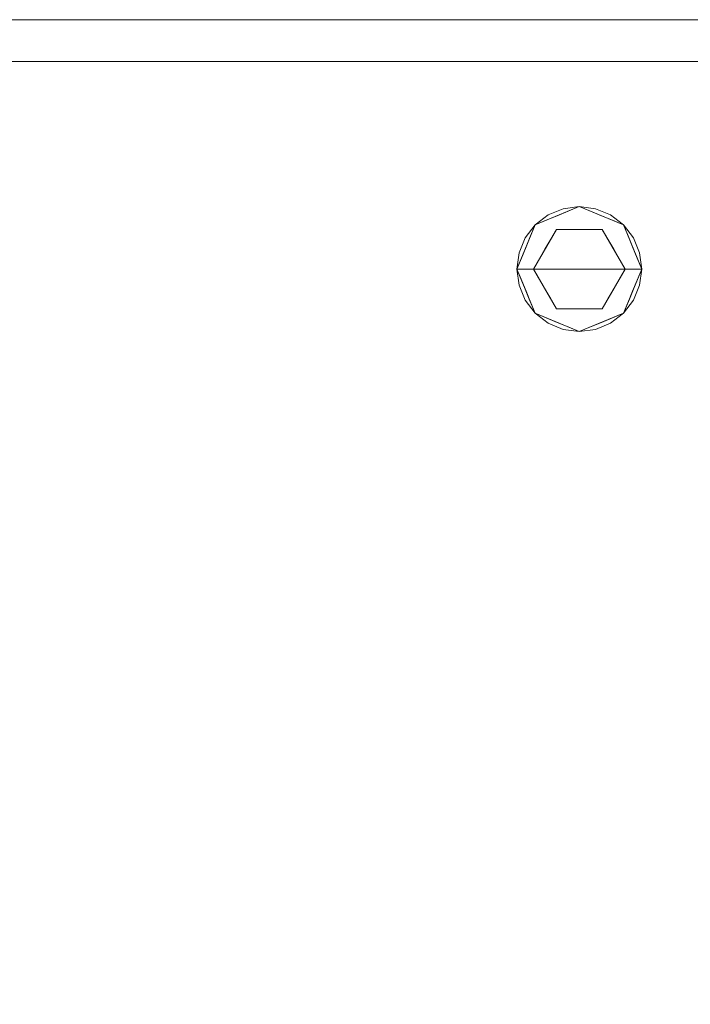
# Model space of a CAD drawing. Units: inches. Extents: x -41.4 to 41.3, y -43.3 to 43.3.
# Drawn here: x 28.5 to 34.9, y -22.3 to -13 of the extents above; entities that cross this region are included whole.
import ezdxf

# ---------------------------------------------------------------- set-up
doc = ezdxf.new("R2010")
doc.units = ezdxf.units.IN
doc.header["$MEASUREMENT"] = 0
doc.layers.add('SEAT-LEG', color=5, linetype='Continuous', lineweight=9)
doc.layers.add('SEAT-SEATFABRIC', color=5, linetype='Continuous', lineweight=9)

msp = doc.modelspace()

# ---------------------------------------------------------------- linework, layer by layer
at = {"layer": 'SEAT-LEG'}
for points, invisible_edges in [([(33.8402, -15.3484, 0.1969), (33.8402, -14.7579, 0.1969), (33.4226, -14.9308, 0.1969), (33.2496, -15.3484, 0.1969)], 1), ([(33.6873, -14.778, 5.9055), (33.5449, -14.837, 5.9055), (33.993, -14.778, 5.9055), (33.8402, -14.7579, 5.9055)], 2), ([(34.1355, -14.837, 5.9055), (33.993, -14.778, 5.9055), (33.5449, -14.837, 5.9055), (34.2578, -14.9308, 5.9055)], 6), ([(33.5449, -14.837, 0.1969), (33.6873, -14.778, 0.1969), (33.993, -14.778, 0.1969), (34.1355, -14.837, 0.1969)], 10), ([(33.6873, -14.778, 5.9055), (33.6873, -14.778, 0.1969), (33.5449, -14.837, 0.1969), (33.5449, -14.837, 5.9055)], 5), ([(33.993, -14.778, 0.1969), (33.6873, -14.778, 0.1969), (33.8402, -14.7579, 0.1969)], 1), ([(33.6873, -14.778, 0.1969), (33.6873, -14.778, 5.9055), (33.8402, -14.7579, 5.9055), (33.8402, -14.7579, 0.1969)], 5), ([(33.8348, -14.7786, 0.0793), (33.8402, -14.8354, 0.0218), (33.7276, -14.8157, 0.0461)], 15), ([(33.7358, -14.8011, 0.1575), (33.8348, -14.7786, 0.0793), (33.7276, -14.8157, 0.0461)], 15), ([(33.8402, -14.7579, 0.1575), (33.8348, -14.7786, 0.0793), (33.7358, -14.8011, 0.1575)], 3), ([(33.8402, -14.7579, 0.1969), (33.8402, -14.7579, 0.1575), (33.7358, -14.8011, 0.1575), (33.7358, -14.8011, 0.1969)], 5), ([(33.8402, -14.7579, 0.1575), (33.9446, -14.8011, 0.1575), (33.8348, -14.7786, 0.0793)], 14), ([(33.8402, -14.8354, 0.0218), (33.8348, -14.7786, 0.0793), (33.9527, -14.8157, 0.0461)], 15), ([(33.8348, -14.7786, 0.0793), (33.9446, -14.8011, 0.1575), (33.9527, -14.8157, 0.0461)], 15), ([(33.8402, -15.3484, 0.1969), (34.4307, -15.3484, 0.1969), (34.2578, -14.9308, 0.1969), (33.8402, -14.7579, 0.1969)], 8), ([(33.993, -14.778, 5.9055), (33.993, -14.778, 0.1969), (33.8402, -14.7579, 0.1969), (33.8402, -14.7579, 5.9055)], 5), ([(33.8402, -14.7579, 0.1575), (33.8402, -14.7579, 0.1969), (33.9446, -14.8011, 0.1969), (33.9446, -14.8011, 0.1575)], 5), ([(34.1355, -14.837, 5.9055), (34.1355, -14.837, 0.1969), (33.993, -14.778, 0.1969), (33.993, -14.778, 5.9055)], 5), ([(33.2698, -15.1956, 5.9055), (33.2496, -15.3484, 5.9055), (33.5449, -14.837, 5.9055), (33.3288, -15.0531, 5.9055)], 6), ([(33.5449, -14.837, 5.9055), (33.2496, -15.3484, 5.9055), (33.3288, -15.6437, 5.9055), (33.993, -15.9188, 5.9055)], 15), ([(33.5449, -14.837, 0.1969), (33.2496, -15.3484, 0.1969), (33.2698, -15.1956, 0.1969), (33.3288, -15.0531, 0.1969)], 9), ([(33.5449, -14.837, 0.1969), (33.2698, -15.5012, 0.1969), (33.2496, -15.3484, 0.1969)], 13), ([(33.5449, -14.837, 0.1969), (33.993, -15.9188, 0.1969), (33.3288, -15.6437, 0.1969), (33.2698, -15.5012, 0.1969)], 11), ([(33.3288, -15.0531, 5.9055), (33.5449, -14.837, 5.9055), (33.4226, -14.9308, 5.9055)], 1), ([(33.5449, -14.837, 0.1969), (33.3288, -15.0531, 0.1969), (33.4226, -14.9308, 0.1969)], 1), ([(33.5449, -14.837, 5.9055), (33.5449, -14.837, 0.1969), (33.4226, -14.9308, 0.1969), (33.4226, -14.9308, 5.9055)], 5), ([(33.4572, -14.9228, 0.0843), (33.527, -14.8876, 0.1575), (33.5612, -14.8449, 0.0907)], 15), ([(33.4572, -14.9228, 0.0843), (33.5612, -14.8449, 0.0907), (33.5234, -14.9211, 0.0349)], 15), ([(33.6201, -14.8562, 0.0411), (33.5234, -14.9211, 0.0349), (33.5612, -14.8449, 0.0907)], 15), ([(33.6237, -14.9734), (33.5234, -14.9211, 0.0349), (33.6201, -14.8562, 0.0411)], 15), ([(33.5612, -14.8449, 0.0907), (33.527, -14.8876, 0.1575), (33.6314, -14.8443, 0.1575)], 13), ([(33.527, -14.8876, 0.1575), (33.527, -14.8876, 0.1969), (33.6314, -14.8443, 0.1969), (33.6314, -14.8443, 0.1575)], 5), ([(33.5449, -14.837, 5.9055), (34.2578, -15.766, 5.9055), (34.4106, -15.1956, 5.9055), (34.2578, -14.9308, 5.9055)], 15), ([(33.993, -15.9188, 5.9055), (34.1355, -15.8598, 5.9055), (34.2578, -15.766, 5.9055), (33.5449, -14.837, 5.9055)], 12), ([(34.2578, -15.766, 0.1969), (34.1355, -15.8598, 0.1969), (33.993, -15.9188, 0.1969), (33.5449, -14.837, 0.1969)], 12), ([(34.4106, -15.1956, 0.1969), (34.3516, -15.6437, 0.1969), (34.2578, -15.766, 0.1969), (33.5449, -14.837, 0.1969)], 13), ([(34.2578, -14.9308, 0.1969), (34.3516, -15.0531, 0.1969), (34.4106, -15.1956, 0.1969), (33.5449, -14.837, 0.1969)], 12), ([(34.1355, -14.837, 0.1969), (34.2578, -14.9308, 0.1969), (33.5449, -14.837, 0.1969)], 14), ([(33.5612, -14.8449, 0.0907), (33.6314, -14.8443, 0.1575), (33.7276, -14.8157, 0.0461)], 15), ([(33.7276, -14.8157, 0.0461), (33.6201, -14.8562, 0.0411), (33.5612, -14.8449, 0.0907)], 15), ([(33.7276, -14.8157, 0.0461), (33.7319, -14.9734), (33.6201, -14.8562, 0.0411)], 15), ([(33.6237, -14.9734), (33.6201, -14.8562, 0.0411), (33.7319, -14.9734)], 3), ([(33.7276, -14.8157, 0.0461), (33.6314, -14.8443, 0.1575), (33.7358, -14.8011, 0.1575)], 13), ([(33.7358, -14.8011, 0.1969), (33.7358, -14.8011, 0.1575), (33.6314, -14.8443, 0.1575), (33.6314, -14.8443, 0.1969)], 5), ([(33.8402, -14.8354, 0.0218), (33.7319, -14.9734), (33.7276, -14.8157, 0.0461)], 15), ([(33.8402, -14.9734), (33.7319, -14.9734), (33.8402, -14.8354, 0.0218), (33.9485, -14.9734)], 6), ([(33.9527, -14.8157, 0.0461), (33.9485, -14.9734), (33.8402, -14.8354, 0.0218)], 15), ([(34.049, -14.8443, 0.1575), (33.9527, -14.8157, 0.0461), (33.9446, -14.8011, 0.1575)], 3), ([(33.9446, -14.8011, 0.1575), (33.9446, -14.8011, 0.1969), (34.049, -14.8443, 0.1969), (34.049, -14.8443, 0.1575)], 5), ([(34.0603, -14.8562, 0.0411), (33.9485, -14.9734), (33.9527, -14.8157, 0.0461)], 15), ([(33.9485, -14.9734), (34.0603, -14.8562, 0.0411), (34.0567, -14.9734)], 3), ([(34.1192, -14.8449, 0.0907), (34.0603, -14.8562, 0.0411), (33.9527, -14.8157, 0.0461)], 15), ([(34.1192, -14.8449, 0.0907), (33.9527, -14.8157, 0.0461), (34.049, -14.8443, 0.1575)], 15), ([(34.1192, -14.8449, 0.0907), (34.049, -14.8443, 0.1575), (34.1534, -14.8876, 0.1575)], 13), ([(34.049, -14.8443, 0.1575), (34.049, -14.8443, 0.1969), (34.1534, -14.8876, 0.1969), (34.1534, -14.8876, 0.1575)], 5), ([(34.0603, -14.8562, 0.0411), (34.157, -14.9211, 0.0349), (34.0567, -14.9734)], 15), ([(34.0603, -14.8562, 0.0411), (34.1192, -14.8449, 0.0907), (34.157, -14.9211, 0.0349)], 15), ([(34.1192, -14.8449, 0.0907), (34.2231, -14.9228, 0.0843), (34.157, -14.9211, 0.0349)], 15), ([(34.2231, -14.9228, 0.0843), (34.1192, -14.8449, 0.0907), (34.1534, -14.8876, 0.1575)], 15), ([(34.2578, -14.9308, 5.9055), (34.2578, -14.9308, 0.1969), (34.1355, -14.837, 0.1969), (34.1355, -14.837, 5.9055)], 5), ([(33.4226, -14.9308, 5.9055), (33.4226, -14.9308, 0.1969), (33.3288, -15.0531, 0.1969), (33.3288, -15.0531, 5.9055)], 5), ([(33.3671, -15.0648, 0.1575), (33.4226, -14.9308, 0.1575), (33.3739, -15.0007, 0.1053)], 14), ([(33.4226, -14.9308, 0.1969), (33.3794, -15.0352, 0.1575), (33.3671, -15.0647, 0.1969)], 3), ([(33.3739, -15.0007, 0.1053), (33.4572, -14.9228, 0.0843), (33.3858, -15.0504, 0.0451)], 15), ([(33.4572, -14.9228, 0.0843), (33.3739, -15.0007, 0.1053), (33.4226, -14.9308, 0.1575)], 15), ([(33.3794, -15.0352, 0.1575), (33.4226, -14.9308, 0.1969), (33.4226, -14.9308, 0.1575)], 3), ([(33.4572, -14.9228, 0.0843), (33.4489, -14.9871, 0.0354), (33.3858, -15.0504, 0.0451)], 15), ([(33.8402, -15.3484), (33.4071, -15.3484), (33.6237, -14.9734), (34.0567, -14.9734)], 8), ([(33.4572, -14.9228, 0.0843), (33.4226, -14.9308, 0.1575), (33.527, -14.8876, 0.1575)], 13), ([(33.4226, -14.9308, 0.1575), (33.4226, -14.9308, 0.1969), (33.527, -14.8876, 0.1969), (33.527, -14.8876, 0.1575)], 5), ([(33.4489, -14.9871, 0.0354), (33.5234, -14.9211, 0.0349), (33.5695, -15.0671)], 15), ([(33.4572, -14.9228, 0.0843), (33.5234, -14.9211, 0.0349), (33.4489, -14.9871, 0.0354)], 15), ([(33.5234, -14.9211, 0.0349), (33.6237, -14.9734), (33.5695, -15.0671)], 13), ([(34.0567, -14.9734), (34.2733, -15.3484), (33.8402, -15.3484)], 12), ([(34.1109, -15.0671), (34.0567, -14.9734), (34.157, -14.9211, 0.0349)], 14), ([(34.2315, -14.9871, 0.0354), (34.1109, -15.0671), (34.157, -14.9211, 0.0349)], 15), ([(34.2578, -14.9308, 0.1575), (34.2231, -14.9228, 0.0843), (34.1534, -14.8876, 0.1575)], 3), ([(34.1534, -14.8876, 0.1575), (34.1534, -14.8876, 0.1969), (34.2578, -14.9308, 0.1969), (34.2578, -14.9308, 0.1575)], 5), ([(34.2315, -14.9871, 0.0354), (34.157, -14.9211, 0.0349), (34.2231, -14.9228, 0.0843)], 15), ([(34.2231, -14.9228, 0.0843), (34.2578, -14.9308, 0.1575), (34.3065, -15.0007, 0.1053)], 15), ([(34.2946, -15.0504, 0.0451), (34.2315, -14.9871, 0.0354), (34.2231, -14.9228, 0.0843)], 15), ([(34.2946, -15.0504, 0.0451), (34.2231, -14.9228, 0.0843), (34.3065, -15.0007, 0.1053)], 15), ([(34.3065, -15.0007, 0.1053), (34.2578, -14.9308, 0.1575), (34.3133, -15.0648, 0.1575)], 13), ([(34.2578, -14.9308, 5.9055), (34.4106, -15.1956, 5.9055), (34.3516, -15.0531, 5.9055)], 1), ([(34.3516, -15.0531, 5.9055), (34.3516, -15.0531, 0.1969), (34.2578, -14.9308, 0.1969), (34.2578, -14.9308, 5.9055)], 5), ([(34.301, -15.0352, 0.1969), (34.301, -15.0352, 0.1575), (34.2578, -14.9308, 0.1575), (34.2578, -14.9308, 0.1969)], 5), ([(33.3288, -15.0531, 5.9055), (33.3288, -15.0531, 0.1969), (33.2698, -15.1956, 0.1969), (33.2698, -15.1956, 5.9055)], 5), ([(33.3083, -15.1592, 0.0708), (33.3671, -15.0648, 0.1575), (33.3739, -15.0007, 0.1053)], 15), ([(33.3083, -15.1592, 0.0708), (33.3739, -15.0007, 0.1053), (33.3858, -15.0504, 0.0451)], 15), ([(33.3561, -15.1932, 0.0192), (33.3083, -15.1592, 0.0708), (33.3858, -15.0504, 0.0451)], 15), ([(33.3083, -15.1592, 0.0708), (33.3084, -15.2066, 0.1575), (33.3671, -15.0648, 0.1575)], 13), ([(33.3117, -15.1986, 0.1969), (33.3671, -15.0647, 0.1969), (33.3361, -15.1396, 0.1575)], 14), ([(33.3794, -15.0352, 0.1575), (33.3361, -15.1396, 0.1575), (33.3671, -15.0647, 0.1969)], 14), ([(33.4613, -15.2546), (33.3561, -15.1932, 0.0192), (33.3858, -15.0504, 0.0451)], 15), ([(33.3858, -15.0504, 0.0451), (33.4489, -14.9871, 0.0354), (33.5154, -15.1609)], 15), ([(33.3858, -15.0504, 0.0451), (33.5154, -15.1609), (33.4613, -15.2546)], 13), ([(33.5154, -15.1609), (33.4489, -14.9871, 0.0354), (33.5695, -15.0671)], 3), ([(34.1109, -15.0671), (34.2315, -14.9871, 0.0354), (34.165, -15.1609)], 3), ([(34.2315, -14.9871, 0.0354), (34.2946, -15.0504, 0.0451), (34.165, -15.1609)], 15), ([(34.2191, -15.2546), (34.165, -15.1609), (34.2946, -15.0504, 0.0451)], 14), ([(34.3243, -15.1932, 0.0192), (34.2191, -15.2546), (34.2946, -15.0504, 0.0451)], 15), ([(34.3721, -15.1592, 0.0708), (34.2946, -15.0504, 0.0451), (34.3065, -15.0007, 0.1053)], 15), ([(34.3721, -15.1592, 0.0708), (34.3243, -15.1932, 0.0192), (34.2946, -15.0504, 0.0451)], 15), ([(34.301, -15.0352, 0.1575), (34.301, -15.0352, 0.1969), (34.3443, -15.1396, 0.1969), (34.3443, -15.1396, 0.1575)], 5), ([(34.3721, -15.1592, 0.0708), (34.3065, -15.0007, 0.1053), (34.3133, -15.0648, 0.1575)], 15), ([(34.3721, -15.1592, 0.0708), (34.3133, -15.0648, 0.1575), (34.372, -15.2066, 0.1575)], 13), ([(34.4106, -15.1956, 5.9055), (34.4106, -15.1956, 0.1969), (34.3516, -15.0531, 0.1969), (34.3516, -15.0531, 5.9055)], 5), ([(33.3117, -15.1986, 0.1969), (33.3361, -15.1396, 0.1575), (33.2929, -15.244, 0.1575)], 13), ([(33.2958, -15.3484, 0.0461), (33.3084, -15.2066, 0.1575), (33.3083, -15.1592, 0.0708)], 15), ([(33.3514, -15.3484, 0.0231), (33.2958, -15.3484, 0.0461), (33.3083, -15.1592, 0.0708)], 14), ([(33.3083, -15.1592, 0.0708), (33.3561, -15.1932, 0.0192), (33.3514, -15.3484, 0.0231)], 15), ([(34.3289, -15.3484, 0.0231), (34.3243, -15.1932, 0.0192), (34.3721, -15.1592, 0.0708)], 15), ([(34.3721, -15.1592, 0.0708), (34.3846, -15.3484, 0.0461), (34.3289, -15.3484, 0.0231)], 13), ([(34.3443, -15.1396, 0.1575), (34.3443, -15.1396, 0.1969), (34.3875, -15.244, 0.1969)], 13), ([(34.3443, -15.1396, 0.1575), (34.3875, -15.244, 0.1969), (34.3997, -15.2735, 0.1575)], 3), ([(34.372, -15.2066, 0.1575), (34.3846, -15.3484, 0.0461), (34.3721, -15.1592, 0.0708)], 15), ([(33.2698, -15.1956, 5.9055), (33.2698, -15.1956, 0.1969), (33.2496, -15.3484, 0.1969), (33.2496, -15.3484, 5.9055)], 1), ([(33.2496, -15.3484, 0.1969), (33.3117, -15.1986, 0.1969), (33.2929, -15.244, 0.1575)], 14), ([(33.2958, -15.3484, 0.0461), (33.2496, -15.3484, 0.1575), (33.3084, -15.2066, 0.1575)], 12), ([(33.2496, -15.3484, 0.1969), (33.2929, -15.244, 0.1575), (33.2496, -15.3484, 0.1575)], 1), ([(33.3514, -15.3484, 0.0231), (33.3561, -15.1932, 0.0192), (33.4071, -15.3484)], 3), ([(33.4071, -15.3484), (33.3561, -15.1932, 0.0192), (33.4613, -15.2546)], 3), ([(34.2191, -15.2546), (34.3243, -15.1932, 0.0192), (34.2733, -15.3484)], 3), ([(34.4106, -15.1956, 5.9055), (34.2578, -15.766, 5.9055), (34.3516, -15.6437, 5.9055)], 13), ([(34.3289, -15.3484, 0.0231), (34.2733, -15.3484), (34.3243, -15.1932, 0.0192)], 14), ([(34.4106, -15.5012, 5.9055), (34.4307, -15.3484, 5.9055), (34.4106, -15.1956, 5.9055), (34.3516, -15.6437, 5.9055)], 4), ([(34.4106, -15.1956, 0.1969), (34.4307, -15.3484, 0.1969), (34.4106, -15.5012, 0.1969), (34.3516, -15.6437, 0.1969)], 8), ([(34.372, -15.2066, 0.1575), (34.4307, -15.3484, 0.1575), (34.3846, -15.3484, 0.0461)], 12), ([(34.3875, -15.244, 0.1969), (34.4307, -15.3484, 0.1969), (34.3997, -15.2735, 0.1575)], 14), ([(34.4307, -15.3484, 5.9055), (34.4307, -15.3484, 0.1969), (34.4106, -15.1956, 0.1969), (34.4106, -15.1956, 5.9055)], 4), ([(33.3084, -15.4902, 0.1575), (33.2496, -15.3484, 0.1575), (33.2958, -15.3484, 0.0461)], 12), ([(33.2929, -15.4528, 0.1969), (33.2496, -15.3484, 0.1969), (33.2807, -15.4233, 0.1575)], 14), ([(33.2496, -15.3484, 0.1969), (33.2496, -15.3484, 0.1575), (33.2807, -15.4233, 0.1575)], 12), ([(33.8402, -15.3484, 0.1969), (33.2496, -15.3484, 0.1969), (33.4226, -15.766, 0.1969), (33.8402, -15.939, 0.1969)], 8), ([(33.2496, -15.3484, 5.9055), (33.2698, -15.5012, 5.9055), (33.3288, -15.6437, 5.9055)], 12), ([(33.2698, -15.5012, 0.1969), (33.2698, -15.5012, 5.9055), (33.2496, -15.3484, 5.9055), (33.2496, -15.3484, 0.1969)], 1), ([(33.3084, -15.4902, 0.1575), (33.2958, -15.3484, 0.0461), (33.3083, -15.5376, 0.0708)], 15), ([(33.3083, -15.5376, 0.0708), (33.2958, -15.3484, 0.0461), (33.3514, -15.3484, 0.0231)], 13), ([(33.3514, -15.3484, 0.0231), (33.3561, -15.5036, 0.0192), (33.3083, -15.5376, 0.0708)], 15), ([(33.3514, -15.3484, 0.0231), (33.4071, -15.3484), (33.3561, -15.5036, 0.0192)], 14), ([(33.4613, -15.4422), (33.3561, -15.5036, 0.0192), (33.4071, -15.3484)], 3), ([(33.6237, -15.7235), (33.4071, -15.3484), (33.8402, -15.3484), (34.0567, -15.7235)], 4), ([(34.2578, -15.766, 0.1969), (34.4307, -15.3484, 0.1969), (33.8402, -15.3484, 0.1969), (33.8402, -15.939, 0.1969)], 4), ([(34.2733, -15.3484), (34.0567, -15.7235), (33.8402, -15.3484)], 2), ([(34.2733, -15.3484), (34.3243, -15.5036, 0.0192), (34.2191, -15.4422)], 3), ([(34.3289, -15.3484, 0.0231), (34.3243, -15.5036, 0.0192), (34.2733, -15.3484)], 3), ([(34.3721, -15.5376, 0.0708), (34.3243, -15.5036, 0.0192), (34.3289, -15.3484, 0.0231)], 15), ([(34.3289, -15.3484, 0.0231), (34.3846, -15.3484, 0.0461), (34.3721, -15.5376, 0.0708)], 14), ([(34.4307, -15.3484, 0.1969), (34.3687, -15.4982, 0.1969), (34.3875, -15.4528, 0.1575)], 14), ([(34.3846, -15.3484, 0.0461), (34.4307, -15.3484, 0.1575), (34.372, -15.4902, 0.1575)], 12), ([(34.3846, -15.3484, 0.0461), (34.372, -15.4902, 0.1575), (34.3721, -15.5376, 0.0708)], 15), ([(34.4307, -15.3484, 0.1969), (34.3875, -15.4528, 0.1575), (34.4307, -15.3484, 0.1575)], 1), ([(34.4307, -15.3484, 0.1969), (34.4307, -15.3484, 0.1575), (34.3997, -15.2735, 0.1575)], 12), ([(34.4106, -15.5012, 5.9055), (34.4106, -15.5012, 0.1969), (34.4307, -15.3484, 0.1969), (34.4307, -15.3484, 5.9055)], 1), ([(33.3361, -15.5572, 0.1575), (33.2929, -15.4528, 0.1969), (33.2807, -15.4233, 0.1575)], 3), ([(33.3561, -15.5036, 0.0192), (33.4613, -15.4422), (33.3858, -15.6464, 0.0451)], 15), ([(33.4613, -15.4422), (33.5154, -15.5359), (33.3858, -15.6464, 0.0451)], 14), ([(34.2946, -15.6464, 0.0451), (34.165, -15.5359), (34.2191, -15.4422)], 13), ([(34.2191, -15.4422), (34.3243, -15.5036, 0.0192), (34.2946, -15.6464, 0.0451)], 15), ([(33.3288, -15.6437, 5.9055), (33.2698, -15.5012, 5.9055), (33.2698, -15.5012, 0.1969), (33.3288, -15.6437, 0.1969)], 10), ([(33.3361, -15.5572, 0.1575), (33.3361, -15.5572, 0.1969), (33.2929, -15.4528, 0.1969)], 13), ([(33.3083, -15.5376, 0.0708), (33.3671, -15.632, 0.1575), (33.3084, -15.4902, 0.1575)], 13), ([(33.3083, -15.5376, 0.0708), (33.3561, -15.5036, 0.0192), (33.3858, -15.6464, 0.0451)], 15), ([(33.4489, -15.7097, 0.0354), (33.3858, -15.6464, 0.0451), (33.5154, -15.5359)], 15), ([(33.5695, -15.6297), (33.4489, -15.7097, 0.0354), (33.5154, -15.5359)], 3), ([(34.165, -15.5359), (34.2315, -15.7097, 0.0354), (34.1109, -15.6297)], 3), ([(34.2946, -15.6464, 0.0451), (34.2315, -15.7097, 0.0354), (34.165, -15.5359)], 15), ([(34.3243, -15.5036, 0.0192), (34.3721, -15.5376, 0.0708), (34.2946, -15.6464, 0.0451)], 15), ([(34.3687, -15.4982, 0.1969), (34.3132, -15.6321, 0.1969), (34.3443, -15.5572, 0.1575)], 14), ([(34.3721, -15.5376, 0.0708), (34.372, -15.4902, 0.1575), (34.3133, -15.632, 0.1575)], 13), ([(34.3687, -15.4982, 0.1969), (34.3443, -15.5572, 0.1575), (34.3875, -15.4528, 0.1575)], 13), ([(34.3516, -15.6437, 5.9055), (34.3516, -15.6437, 0.1969), (34.4106, -15.5012, 0.1969), (34.4106, -15.5012, 5.9055)], 5), ([(33.3083, -15.5376, 0.0708), (33.3858, -15.6464, 0.0451), (33.3739, -15.6961, 0.1053)], 15), ([(33.3083, -15.5376, 0.0708), (33.3739, -15.6961, 0.1053), (33.3671, -15.632, 0.1575)], 15), ([(33.3794, -15.6616, 0.1575), (33.3794, -15.6616, 0.1969), (33.3361, -15.5572, 0.1969), (33.3361, -15.5572, 0.1575)], 5), ([(33.4489, -15.7097, 0.0354), (33.5695, -15.6297), (33.5234, -15.7757, 0.0349)], 15), ([(33.5695, -15.6297), (33.6237, -15.7235), (33.5234, -15.7757, 0.0349)], 14), ([(34.157, -15.7757, 0.0349), (34.0567, -15.7235), (34.1109, -15.6297)], 13), ([(34.2315, -15.7097, 0.0354), (34.157, -15.7757, 0.0349), (34.1109, -15.6297)], 15), ([(34.3721, -15.5376, 0.0708), (34.3065, -15.6961, 0.1053), (34.2946, -15.6464, 0.0451)], 15), ([(34.301, -15.6616, 0.1575), (34.3443, -15.5572, 0.1575), (34.3132, -15.6321, 0.1969)], 14), ([(34.3721, -15.5376, 0.0708), (34.3133, -15.632, 0.1575), (34.3065, -15.6961, 0.1053)], 15), ([(33.3288, -15.6437, 5.9055), (33.4226, -15.766, 5.9055), (33.6873, -15.9188, 5.9055), (33.993, -15.9188, 5.9055)], 14), ([(33.993, -15.9188, 0.1969), (33.8402, -15.939, 0.1969), (33.6873, -15.9188, 0.1969), (33.3288, -15.6437, 0.1969)], 12), ([(33.6873, -15.9188, 0.1969), (33.5449, -15.8598, 0.1969), (33.4226, -15.766, 0.1969), (33.3288, -15.6437, 0.1969)], 8), ([(33.3288, -15.6437, 5.9055), (33.3288, -15.6437, 0.1969), (33.4226, -15.766, 0.1969), (33.4226, -15.766, 5.9055)], 5), ([(33.3739, -15.6961, 0.1053), (33.4226, -15.766, 0.1575), (33.3671, -15.632, 0.1575)], 13), ([(33.3858, -15.6464, 0.0451), (33.4572, -15.774, 0.0843), (33.3739, -15.6961, 0.1053)], 15), ([(33.4572, -15.774, 0.0843), (33.4226, -15.766, 0.1575), (33.3739, -15.6961, 0.1053)], 15), ([(33.3794, -15.6616, 0.1969), (33.3794, -15.6616, 0.1575), (33.4226, -15.766, 0.1575), (33.4226, -15.766, 0.1969)], 5), ([(33.3858, -15.6464, 0.0451), (33.4489, -15.7097, 0.0354), (33.4572, -15.774, 0.0843)], 15), ([(33.4489, -15.7097, 0.0354), (33.5234, -15.7757, 0.0349), (33.4572, -15.774, 0.0843)], 15), ([(34.2231, -15.774, 0.0843), (34.157, -15.7757, 0.0349), (34.2315, -15.7097, 0.0354)], 15), ([(34.2231, -15.774, 0.0843), (34.2315, -15.7097, 0.0354), (34.2946, -15.6464, 0.0451)], 15), ([(34.3065, -15.6961, 0.1053), (34.2231, -15.774, 0.0843), (34.2946, -15.6464, 0.0451)], 15), ([(34.2231, -15.774, 0.0843), (34.3065, -15.6961, 0.1053), (34.2578, -15.766, 0.1575)], 15), ([(34.3133, -15.632, 0.1575), (34.2578, -15.766, 0.1575), (34.3065, -15.6961, 0.1053)], 14), ([(34.2578, -15.766, 0.1969), (34.301, -15.6616, 0.1575), (34.3132, -15.6321, 0.1969)], 3), ([(34.2578, -15.766, 5.9055), (34.2578, -15.766, 0.1969), (34.3516, -15.6437, 0.1969), (34.3516, -15.6437, 5.9055)], 5), ([(34.301, -15.6616, 0.1575), (34.2578, -15.766, 0.1969), (34.2578, -15.766, 0.1575)], 3), ([(33.4226, -15.766, 0.1575), (33.4572, -15.774, 0.0843), (33.527, -15.8092, 0.1575)], 3), ([(33.527, -15.8092, 0.1575), (33.527, -15.8092, 0.1969), (33.4226, -15.766, 0.1969), (33.4226, -15.766, 0.1575)], 5), ([(33.6873, -15.9188, 5.9055), (33.4226, -15.766, 5.9055), (33.5449, -15.8598, 5.9055)], 1), ([(33.4226, -15.766, 5.9055), (33.4226, -15.766, 0.1969), (33.5449, -15.8598, 0.1969), (33.5449, -15.8598, 5.9055)], 5), ([(33.5612, -15.8519, 0.0907), (33.4572, -15.774, 0.0843), (33.5234, -15.7757, 0.0349)], 15), ([(33.4572, -15.774, 0.0843), (33.5612, -15.8519, 0.0907), (33.527, -15.8092, 0.1575)], 15), ([(33.6201, -15.8406, 0.0411), (33.5234, -15.7757, 0.0349), (33.6237, -15.7235)], 15), ([(33.6201, -15.8406, 0.0411), (33.5612, -15.8519, 0.0907), (33.5234, -15.7757, 0.0349)], 15), ([(33.5612, -15.8519, 0.0907), (33.6314, -15.8525, 0.1575), (33.527, -15.8092, 0.1575)], 13), ([(33.6314, -15.8525, 0.1575), (33.6314, -15.8525, 0.1969), (33.527, -15.8092, 0.1969), (33.527, -15.8092, 0.1575)], 5), ([(33.7319, -15.7235), (33.6201, -15.8406, 0.0411), (33.6237, -15.7235)], 3), ([(33.6201, -15.8406, 0.0411), (33.7319, -15.7235), (33.7276, -15.8811, 0.0461)], 15), ([(33.7276, -15.8811, 0.0461), (33.7319, -15.7235), (33.8402, -15.8614, 0.0218)], 15), ([(33.8402, -15.7235), (33.9485, -15.7235), (33.8402, -15.8614, 0.0218), (33.7319, -15.7235)], 6), ([(33.8402, -15.8614, 0.0218), (33.9485, -15.7235), (33.9527, -15.8811, 0.0461)], 15), ([(34.0567, -15.7235), (34.0603, -15.8406, 0.0411), (33.9485, -15.7235)], 3), ([(33.9527, -15.8811, 0.0461), (33.9485, -15.7235), (34.0603, -15.8406, 0.0411)], 15), ([(34.1192, -15.8519, 0.0907), (34.1534, -15.8092, 0.1575), (34.049, -15.8525, 0.1575)], 13), ([(34.1534, -15.8092, 0.1575), (34.1534, -15.8092, 0.1969), (34.049, -15.8525, 0.1969), (34.049, -15.8525, 0.1575)], 5), ([(34.0567, -15.7235), (34.157, -15.7757, 0.0349), (34.0603, -15.8406, 0.0411)], 15), ([(34.0603, -15.8406, 0.0411), (34.157, -15.7757, 0.0349), (34.1192, -15.8519, 0.0907)], 15), ([(34.2231, -15.774, 0.0843), (34.1534, -15.8092, 0.1575), (34.1192, -15.8519, 0.0907)], 15), ([(34.2231, -15.774, 0.0843), (34.1192, -15.8519, 0.0907), (34.157, -15.7757, 0.0349)], 15), ([(34.1355, -15.8598, 5.9055), (34.1355, -15.8598, 0.1969), (34.2578, -15.766, 0.1969), (34.2578, -15.766, 5.9055)], 5), ([(34.2231, -15.774, 0.0843), (34.2578, -15.766, 0.1575), (34.1534, -15.8092, 0.1575)], 13), ([(34.2578, -15.766, 0.1575), (34.2578, -15.766, 0.1969), (34.1534, -15.8092, 0.1969), (34.1534, -15.8092, 0.1575)], 5), ([(33.5449, -15.8598, 5.9055), (33.5449, -15.8598, 0.1969), (33.6873, -15.9188, 0.1969), (33.6873, -15.9188, 5.9055)], 5), ([(33.5612, -15.8519, 0.0907), (33.6201, -15.8406, 0.0411), (33.7276, -15.8811, 0.0461)], 15), ([(33.5612, -15.8519, 0.0907), (33.7276, -15.8811, 0.0461), (33.6314, -15.8525, 0.1575)], 15), ([(33.6314, -15.8525, 0.1575), (33.7276, -15.8811, 0.0461), (33.7358, -15.8957, 0.1575)], 3), ([(33.7358, -15.8957, 0.1575), (33.7358, -15.8957, 0.1969), (33.6314, -15.8525, 0.1969), (33.6314, -15.8525, 0.1575)], 5), ([(33.8402, -15.8614, 0.0218), (33.8456, -15.9182, 0.0793), (33.7276, -15.8811, 0.0461)], 15), ([(33.8456, -15.9182, 0.0793), (33.7358, -15.8957, 0.1575), (33.7276, -15.8811, 0.0461)], 15), ([(33.8402, -15.939, 0.1575), (33.7358, -15.8957, 0.1575), (33.8456, -15.9182, 0.0793)], 14), ([(33.8402, -15.939, 0.1575), (33.8402, -15.939, 0.1969), (33.7358, -15.8957, 0.1969), (33.7358, -15.8957, 0.1575)], 5), ([(33.8456, -15.9182, 0.0793), (33.8402, -15.8614, 0.0218), (33.9527, -15.8811, 0.0461)], 15), ([(33.8402, -15.939, 0.1575), (33.8456, -15.9182, 0.0793), (33.9446, -15.8957, 0.1575)], 3), ([(33.8402, -15.939, 0.1969), (33.8402, -15.939, 0.1575), (33.9446, -15.8957, 0.1575), (33.9446, -15.8957, 0.1969)], 5), ([(33.9446, -15.8957, 0.1575), (33.8456, -15.9182, 0.0793), (33.9527, -15.8811, 0.0461)], 15), ([(33.9527, -15.8811, 0.0461), (34.049, -15.8525, 0.1575), (33.9446, -15.8957, 0.1575)], 13), ([(33.9446, -15.8957, 0.1969), (33.9446, -15.8957, 0.1575), (34.049, -15.8525, 0.1575), (34.049, -15.8525, 0.1969)], 5), ([(33.9527, -15.8811, 0.0461), (34.0603, -15.8406, 0.0411), (34.1192, -15.8519, 0.0907)], 15), ([(34.1192, -15.8519, 0.0907), (34.049, -15.8525, 0.1575), (33.9527, -15.8811, 0.0461)], 15), ([(33.993, -15.9188, 5.9055), (33.993, -15.9188, 0.1969), (34.1355, -15.8598, 0.1969), (34.1355, -15.8598, 5.9055)], 5), ([(33.8402, -15.939, 5.9055), (33.993, -15.9188, 5.9055), (33.6873, -15.9188, 5.9055)], 2), ([(33.6873, -15.9188, 5.9055), (33.6873, -15.9188, 0.1969), (33.8402, -15.939, 0.1969), (33.8402, -15.939, 5.9055)], 5), ([(33.993, -15.9188, 0.1969), (33.993, -15.9188, 5.9055), (33.8402, -15.939, 5.9055), (33.8402, -15.939, 0.1969)], 5)]:
    msp.add_3dface(points, dxfattribs=dict(at, invisible_edges=invisible_edges))
at = {"layer": 'SEAT-SEATFABRIC'}
msp.add_3dface([(36.8724, -12.9921, 15.3543), (36.8724, -12.9921, 6.2532), (-36.8823, -12.9921, 6.2532), (-36.8823, -12.9921, 15.3543)], dxfattribs=at)
for points, invisible_edges in [([(-36.8823, -12.9921, 15.3543), (-36.8823, -13.0055, 15.4562), (36.8724, -13.0055, 15.4562), (36.8724, -12.9921, 15.3543)], 2), ([(-36.8823, -13.0055, 6.1513), (-36.8823, -12.9921, 6.2532), (36.8724, -12.9921, 6.2532), (36.8724, -13.0055, 6.1513)], 8), ([(-36.8823, -13.0055, 15.4562), (-36.8823, -13.0449, 15.5512), (36.8724, -13.0449, 15.5512), (36.8724, -13.0055, 15.4562)], 10), ([(-36.8823, -13.0449, 6.0564), (-36.8823, -13.0055, 6.1513), (36.8724, -13.0055, 6.1513), (36.8724, -13.0449, 6.0564)], 10), ([(36.8724, -13.1074, 15.6327), (36.8724, -13.0449, 15.5512), (-36.8823, -13.0449, 15.5512), (-36.8823, -13.1074, 15.6327)], 10), ([(36.8724, -13.0449, 6.0564), (36.8724, -13.1074, 5.9748), (-36.8823, -13.1074, 5.9748), (-36.8823, -13.0449, 6.0564)], 10), ([(36.8724, -13.189, 15.6953), (36.8724, -13.1074, 15.6327), (-36.8823, -13.1074, 15.6327), (-36.8823, -13.189, 15.6953)], 10), ([(36.8724, -13.1074, 5.9748), (36.8724, -13.189, 5.9123), (-36.8823, -13.189, 5.9123), (-36.8823, -13.1074, 5.9748)], 10), ([(-36.8823, -13.189, 15.6953), (-36.8823, -13.2839, 15.7346), (36.8724, -13.2839, 15.7346), (36.8724, -13.189, 15.6953)], 10), ([(-36.8823, -13.2839, 5.8729), (-36.8823, -13.189, 5.9123), (36.8724, -13.189, 5.9123), (36.8724, -13.2839, 5.8729)], 10), ([(-36.8823, -13.2839, 15.7346), (-36.8823, -13.3858, 15.748), (36.8724, -13.3858, 15.748), (36.8724, -13.2839, 15.7346)], 8), ([(-36.8823, -13.3858, 5.8595), (-36.8823, -13.2839, 5.8729), (36.8724, -13.2839, 5.8729), (36.8724, -13.3858, 5.8595)], 2), ([(-36.8823, -13.3858, 15.748), (-24.1837, -39.9606, 15.748), (24.1737, -39.9606, 15.748), (36.8724, -13.3858, 15.748)], 5), ([(24.1737, -39.9606, 5.8595), (-24.1837, -39.9606, 5.8595), (-36.8823, -13.3858, 5.8595), (36.8724, -13.3858, 5.8595)], 10), ([(36.8724, -13.3858, 15.748), (24.1737, -39.9606, 15.748), (35.6749, -29.9628, 15.748), (37.8471, -14.5071, 15.748)], 11), ([(35.6749, -29.9628, 5.8595), (24.1737, -39.9606, 5.8595), (36.8724, -13.3858, 5.8595), (37.8471, -14.5071, 5.8595)], 7)]:
    msp.add_3dface(points, dxfattribs=dict(at, invisible_edges=invisible_edges))

doc.saveas('drawing.dxf')
